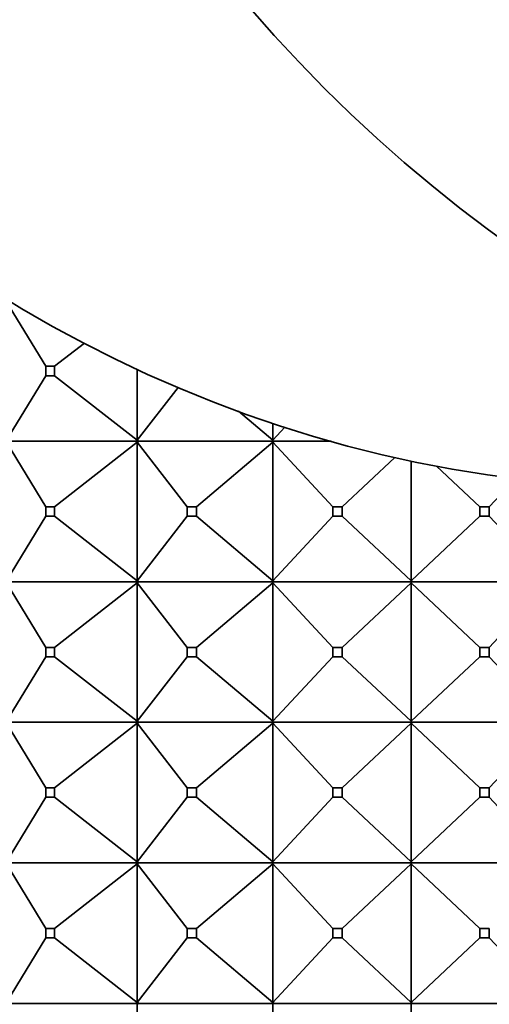
# Model space of a CAD drawing. Units: millimetres. Extents: x 0 to 2432, y 0 to 2740.
# Drawn here: x 1060 to 1070, y 768 to 789 of the extents above; entities that cross this region are included whole.
import ezdxf
from ezdxf import colors
from ezdxf.entities.mleader import LeaderData, LeaderLine
from ezdxf.math import Vec2, Vec3

# ---------------------------------------------------------------- set-up
doc = ezdxf.new("R2010")
doc.units = ezdxf.units.MM
doc.layers.add('DV3_Défaut', color=7, linetype='Continuous')
doc.layers.add('Défaut', color=7, linetype='Continuous')

# ---------------------------------------------------------------- blocks, each defined once
blk = doc.blocks.new('_DOT')
at = {"color": 0}
blk.add_line((0, 0), (-1, 0), dxfattribs=at)
at = {"color": 0, "const_width": 0.333}
blk.add_lwpolyline([(-0.1665, 0, 1), (0.1665, 0, 1)], format="xyb", close=True, dxfattribs=at)
blk = doc.blocks.new('SE2')
at = {"layer": 'DV3_Défaut', "color": 7, "linetype": 'Continuous', "lineweight": 35}
for p, q in [((1060.257, 781.994), (1059.419, 783.373)), ((1061.079, 782.49), (1060.445, 781.994)), ((1060.445, 781.994), (1060.257, 781.994)), ((1060.257, 781.994), (1060.257, 781.794)), ((1060.445, 781.794), (1060.445, 781.994)), ((1060.257, 781.794), (1059.419, 780.415)), ((1060.257, 781.794), (1060.445, 781.794)), ((1062.206, 780.415), (1060.445, 781.794)), ((1062.206, 781.934), (1062.206, 780.415)), ((1063.082, 781.545), (1062.206, 780.415)), ((1065.102, 780.415), (1064.368, 781.036)), ((1065.102, 780.779), (1065.102, 780.415)), ((1065.361, 780.694), (1065.102, 780.415)), ((1060.257, 778.994), (1059.419, 780.373)), ((1062.233, 780.394), (1059.449, 780.394)), ((1062.206, 780.373), (1060.445, 778.994)), ((1062.206, 780.415), (1062.233, 780.397)), ((1062.233, 780.394), (1062.206, 780.415)), ((1062.233, 780.394), (1062.206, 780.373)), ((1062.206, 780.373), (1062.233, 780.391)), ((1062.206, 777.415), (1062.206, 780.373)), ((1063.276, 778.994), (1062.206, 780.373)), ((1062.233, 780.397), (1062.234, 780.394)), ((1062.233, 780.397), (1062.233, 780.394)), ((1062.233, 780.391), (1062.233, 780.394)), ((1062.233, 780.391), (1062.234, 780.394)), ((1065.127, 780.394), (1062.234, 780.394)), ((1065.102, 780.373), (1063.472, 778.994)), ((1065.102, 780.415), (1065.127, 780.397)), ((1065.127, 780.394), (1065.102, 780.415)), ((1065.127, 780.394), (1065.102, 780.373)), ((1065.102, 780.373), (1065.127, 780.391)), ((1065.102, 777.415), (1065.102, 780.373)), ((1066.384, 778.994), (1065.102, 780.373)), ((1065.127, 780.397), (1065.128, 780.394)), ((1065.127, 780.397), (1065.127, 780.394)), ((1065.127, 780.391), (1065.127, 780.394)), ((1065.127, 780.391), (1065.128, 780.394)), ((1066.349, 780.394), (1065.128, 780.394)), ((1067.708, 780.049), (1066.584, 778.994)), ((1068.053, 777.415), (1068.053, 779.973)), ((1069.523, 778.994), (1068.597, 779.863)), ((1070.283, 779.597), (1069.723, 778.994)), ((1060.257, 778.794), (1060.257, 778.994)), ((1060.257, 778.994), (1060.445, 778.994)), ((1060.445, 778.994), (1060.445, 778.794)), ((1063.276, 778.794), (1063.276, 778.994)), ((1063.276, 778.994), (1063.472, 778.994)), ((1063.472, 778.994), (1063.472, 778.794)), ((1066.384, 778.794), (1066.384, 778.994)), ((1066.384, 778.994), (1066.584, 778.994)), ((1066.584, 778.994), (1066.584, 778.794)), ((1069.523, 778.794), (1069.523, 778.994)), ((1069.523, 778.994), (1069.723, 778.994)), ((1069.723, 778.994), (1069.723, 778.794)), ((1060.257, 778.794), (1059.419, 777.415)), ((1060.445, 778.794), (1060.257, 778.794)), ((1062.206, 777.415), (1060.445, 778.794)), ((1063.276, 778.794), (1062.206, 777.415)), ((1063.472, 778.794), (1063.276, 778.794)), ((1065.102, 777.415), (1063.472, 778.794)), ((1066.384, 778.794), (1065.102, 777.415)), ((1066.584, 778.794), (1066.384, 778.794)), ((1068.053, 777.415), (1066.584, 778.794)), ((1069.523, 778.794), (1068.053, 777.415)), ((1069.723, 778.794), (1069.523, 778.794)), ((1071.004, 777.415), (1069.723, 778.794)), ((1060.257, 775.994), (1059.419, 777.373)), ((1059.449, 777.394), (1062.233, 777.394)), ((1062.206, 777.373), (1060.445, 775.994)), ((1062.233, 777.394), (1062.206, 777.415)), ((1062.233, 777.397), (1062.206, 777.415)), ((1062.233, 777.394), (1062.206, 777.373)), ((1062.233, 777.391), (1062.206, 777.373)), ((1063.276, 775.994), (1062.206, 777.373)), ((1062.206, 777.373), (1062.206, 774.415)), ((1062.234, 777.394), (1062.233, 777.397)), ((1062.233, 777.394), (1062.233, 777.397)), ((1062.233, 777.394), (1062.233, 777.391)), ((1062.234, 777.394), (1062.233, 777.391)), ((1062.234, 777.394), (1065.127, 777.394)), ((1065.102, 777.373), (1063.472, 775.994)), ((1065.127, 777.394), (1065.102, 777.415)), ((1065.127, 777.397), (1065.102, 777.415)), ((1065.127, 777.394), (1065.102, 777.373)), ((1065.127, 777.391), (1065.102, 777.373)), ((1066.384, 775.994), (1065.102, 777.373)), ((1065.102, 777.373), (1065.102, 774.415)), ((1065.128, 777.394), (1065.127, 777.397)), ((1065.127, 777.394), (1065.127, 777.397)), ((1065.127, 777.394), (1065.127, 777.391)), ((1065.128, 777.394), (1065.127, 777.391)), ((1065.128, 777.394), (1068.076, 777.394)), ((1068.053, 777.373), (1066.584, 775.994)), ((1068.076, 777.394), (1068.053, 777.415)), ((1068.076, 777.397), (1068.053, 777.415)), ((1068.076, 777.394), (1068.053, 777.373)), ((1068.076, 777.391), (1068.053, 777.373)), ((1069.523, 775.994), (1068.053, 777.373)), ((1068.053, 777.373), (1068.053, 774.415)), ((1068.076, 777.394), (1068.076, 777.397)), ((1068.076, 777.394), (1068.076, 777.397)), ((1068.076, 777.394), (1071.024, 777.394)), ((1068.076, 777.394), (1068.076, 777.391)), ((1068.076, 777.394), (1068.076, 777.391)), ((1071.004, 777.373), (1069.723, 775.994)), ((1060.257, 775.994), (1060.257, 775.794)), ((1060.445, 775.994), (1060.257, 775.994)), ((1060.445, 775.794), (1060.445, 775.994)), ((1063.276, 775.994), (1063.276, 775.794)), ((1063.472, 775.994), (1063.276, 775.994)), ((1063.472, 775.794), (1063.472, 775.994)), ((1066.384, 775.994), (1066.384, 775.794)), ((1066.584, 775.994), (1066.384, 775.994)), ((1066.584, 775.794), (1066.584, 775.994)), ((1069.523, 775.994), (1069.523, 775.794)), ((1069.723, 775.994), (1069.523, 775.994)), ((1069.723, 775.794), (1069.723, 775.994)), ((1060.257, 775.794), (1059.419, 774.415)), ((1060.257, 775.794), (1060.445, 775.794)), ((1062.206, 774.415), (1060.445, 775.794)), ((1063.276, 775.794), (1062.206, 774.415)), ((1063.276, 775.794), (1063.472, 775.794)), ((1065.102, 774.415), (1063.472, 775.794)), ((1066.384, 775.794), (1065.102, 774.415)), ((1066.384, 775.794), (1066.584, 775.794)), ((1068.053, 774.415), (1066.584, 775.794)), ((1069.523, 775.794), (1068.053, 774.415)), ((1069.523, 775.794), (1069.723, 775.794)), ((1071.004, 774.415), (1069.723, 775.794)), ((1060.257, 772.994), (1059.419, 774.373)), ((1062.233, 774.394), (1059.449, 774.394)), ((1062.206, 774.373), (1060.445, 772.994)), ((1062.233, 774.394), (1062.206, 774.415)), ((1062.206, 774.415), (1062.233, 774.397)), ((1062.233, 774.394), (1062.206, 774.373)), ((1062.206, 774.373), (1062.233, 774.391)), ((1062.206, 771.415), (1062.206, 774.373)), ((1063.276, 772.994), (1062.206, 774.373)), ((1062.233, 774.397), (1062.233, 774.394)), ((1062.233, 774.397), (1062.234, 774.394)), ((1062.233, 774.391), (1062.233, 774.394)), ((1062.233, 774.391), (1062.234, 774.394)), ((1065.127, 774.394), (1062.234, 774.394)), ((1065.102, 774.373), (1063.472, 772.994)), ((1065.127, 774.394), (1065.102, 774.415)), ((1065.102, 774.415), (1065.127, 774.397)), ((1065.127, 774.394), (1065.102, 774.373)), ((1065.102, 774.373), (1065.127, 774.391)), ((1065.102, 771.415), (1065.102, 774.373)), ((1066.384, 772.994), (1065.102, 774.373)), ((1065.127, 774.397), (1065.127, 774.394)), ((1065.127, 774.397), (1065.128, 774.394)), ((1065.127, 774.391), (1065.127, 774.394)), ((1065.127, 774.391), (1065.128, 774.394)), ((1068.076, 774.394), (1065.128, 774.394)), ((1068.053, 774.373), (1066.584, 772.994)), ((1068.076, 774.394), (1068.053, 774.415)), ((1068.053, 774.415), (1068.076, 774.397)), ((1068.076, 774.394), (1068.053, 774.373)), ((1068.053, 774.373), (1068.076, 774.391)), ((1068.053, 771.415), (1068.053, 774.373)), ((1069.523, 772.994), (1068.053, 774.373)), ((1068.076, 774.397), (1068.076, 774.394)), ((1068.076, 774.397), (1068.076, 774.394)), ((1068.076, 774.391), (1068.076, 774.394)), ((1071.024, 774.394), (1068.076, 774.394)), ((1068.076, 774.391), (1068.076, 774.394)), ((1071.004, 774.373), (1069.723, 772.994)), ((1060.257, 772.794), (1060.257, 772.994)), ((1060.257, 772.994), (1060.445, 772.994)), ((1060.445, 772.994), (1060.445, 772.794)), ((1063.276, 772.794), (1063.276, 772.994)), ((1063.276, 772.994), (1063.472, 772.994)), ((1063.472, 772.994), (1063.472, 772.794)), ((1066.384, 772.794), (1066.384, 772.994)), ((1066.384, 772.994), (1066.584, 772.994)), ((1066.584, 772.994), (1066.584, 772.794)), ((1069.523, 772.794), (1069.523, 772.994)), ((1069.523, 772.994), (1069.723, 772.994)), ((1069.723, 772.994), (1069.723, 772.794)), ((1060.257, 772.794), (1059.419, 771.415)), ((1060.445, 772.794), (1060.257, 772.794)), ((1062.206, 771.415), (1060.445, 772.794)), ((1063.276, 772.794), (1062.206, 771.415)), ((1063.472, 772.794), (1063.276, 772.794)), ((1065.102, 771.415), (1063.472, 772.794)), ((1066.384, 772.794), (1065.102, 771.415)), ((1066.584, 772.794), (1066.384, 772.794)), ((1068.053, 771.415), (1066.584, 772.794)), ((1069.523, 772.794), (1068.053, 771.415)), ((1069.723, 772.794), (1069.523, 772.794)), ((1071.004, 771.415), (1069.723, 772.794)), ((1059.419, 771.373), (1060.257, 769.994)), ((1059.449, 771.394), (1062.233, 771.394)), ((1062.206, 771.373), (1060.445, 769.994)), ((1062.233, 771.394), (1062.206, 771.415)), ((1062.233, 771.397), (1062.206, 771.415)), ((1062.233, 771.394), (1062.206, 771.373)), ((1062.206, 771.373), (1062.233, 771.391)), ((1062.206, 768.415), (1062.206, 771.373)), ((1062.206, 771.373), (1063.276, 769.994)), ((1062.234, 771.394), (1062.233, 771.397)), ((1062.233, 771.394), (1062.233, 771.397)), ((1062.233, 771.391), (1062.233, 771.394)), ((1062.234, 771.394), (1062.233, 771.391)), ((1062.234, 771.394), (1065.127, 771.394)), ((1065.102, 771.373), (1063.472, 769.994)), ((1065.127, 771.394), (1065.102, 771.415)), ((1065.127, 771.397), (1065.102, 771.415)), ((1065.127, 771.394), (1065.102, 771.373)), ((1065.102, 771.373), (1065.127, 771.391)), ((1065.102, 768.415), (1065.102, 771.373)), ((1065.102, 771.373), (1066.384, 769.994)), ((1065.128, 771.394), (1065.127, 771.397)), ((1065.127, 771.394), (1065.127, 771.397)), ((1065.127, 771.391), (1065.127, 771.394)), ((1065.128, 771.394), (1065.127, 771.391)), ((1065.128, 771.394), (1068.076, 771.394)), ((1068.053, 771.373), (1066.584, 769.994)), ((1068.076, 771.394), (1068.053, 771.415)), ((1068.076, 771.397), (1068.053, 771.415)), ((1068.076, 771.394), (1068.053, 771.373)), ((1068.053, 771.373), (1068.076, 771.391)), ((1068.053, 768.415), (1068.053, 771.373)), ((1068.053, 771.373), (1069.523, 769.994)), ((1068.076, 771.394), (1068.076, 771.397)), ((1068.076, 771.394), (1068.076, 771.397)), ((1068.076, 771.391), (1068.076, 771.394)), ((1068.076, 771.394), (1068.076, 771.391)), ((1068.076, 771.394), (1071.024, 771.394)), ((1060.257, 769.794), (1059.419, 768.415)), ((1060.257, 769.994), (1060.445, 769.994)), ((1060.257, 769.794), (1060.257, 769.994)), ((1060.445, 769.794), (1060.257, 769.794)), ((1060.445, 769.994), (1060.445, 769.794)), ((1060.445, 769.794), (1062.206, 768.415)), ((1063.276, 769.794), (1062.206, 768.415)), ((1063.276, 769.994), (1063.472, 769.994)), ((1063.276, 769.794), (1063.276, 769.994)), ((1063.472, 769.794), (1063.276, 769.794)), ((1063.472, 769.994), (1063.472, 769.794)), ((1063.472, 769.794), (1065.102, 768.415)), ((1066.384, 769.794), (1065.102, 768.415)), ((1066.384, 769.994), (1066.584, 769.994)), ((1066.384, 769.794), (1066.384, 769.994)), ((1066.584, 769.794), (1066.384, 769.794)), ((1066.584, 769.994), (1066.584, 769.794)), ((1066.584, 769.794), (1068.053, 768.415)), ((1069.523, 769.794), (1068.053, 768.415)), ((1069.523, 769.994), (1069.723, 769.994)), ((1069.523, 769.794), (1069.523, 769.994)), ((1069.723, 769.794), (1069.523, 769.794)), ((1069.723, 769.994), (1069.723, 769.794)), ((1069.723, 769.794), (1071.004, 768.415)), ((1059.449, 768.394), (1062.233, 768.394)), ((1062.233, 768.397), (1062.206, 768.415)), ((1062.206, 768.415), (1062.233, 768.394)), ((1062.206, 768.373), (1062.233, 768.394)), ((1062.233, 768.391), (1062.206, 768.373)), ((1062.206, 768.373), (1062.206, 765.415)), ((1062.234, 768.394), (1062.233, 768.397)), ((1062.233, 768.394), (1062.233, 768.397)), ((1062.233, 768.394), (1062.233, 768.391)), ((1062.234, 768.394), (1062.233, 768.391)), ((1062.234, 768.394), (1065.127, 768.394)), ((1065.127, 768.397), (1065.102, 768.415)), ((1065.102, 768.415), (1065.127, 768.394)), ((1065.102, 768.373), (1065.127, 768.394)), ((1065.127, 768.391), (1065.102, 768.373)), ((1065.102, 768.373), (1065.102, 765.415)), ((1065.128, 768.394), (1065.127, 768.397)), ((1065.127, 768.394), (1065.127, 768.397)), ((1065.127, 768.394), (1065.127, 768.391)), ((1065.128, 768.394), (1065.127, 768.391)), ((1065.128, 768.394), (1068.076, 768.394)), ((1068.076, 768.397), (1068.053, 768.415)), ((1068.053, 768.415), (1068.076, 768.394)), ((1068.053, 768.373), (1068.076, 768.394)), ((1068.076, 768.391), (1068.053, 768.373)), ((1068.053, 768.373), (1068.053, 765.415)), ((1068.076, 768.394), (1068.076, 768.397)), ((1068.076, 768.394), (1068.076, 768.397)), ((1068.076, 768.394), (1071.024, 768.394)), ((1068.076, 768.394), (1068.076, 768.391)), ((1068.076, 768.394), (1068.076, 768.391))]:
    blk.add_line(p, q, dxfattribs=at)
blk.add_ellipse((1073.543, 814.394), major_axis=(0, -35), ratio=0.866025, start_param=3.141593, end_param=6.283185, dxfattribs=at)
blk.add_ellipse((1086.043, 814.394), major_axis=(0, -35), ratio=0.866025, dxfattribs=at)

msp = doc.modelspace()

# ---------------------------------------------------------------- block references
at = {"layer": 'Défaut'}
msp.add_blockref('SE2', (0, 0), dxfattribs=at)

# ---------------------------------------------------------------- leaders
at = {"layer": 'Défaut', "color": 7, "linetype": 'Continuous', "lineweight": 18}
ml = msp.add_multileader_mtext('Standard', dxfattribs=at)
ml.set_content('{\\pxsm0.9;\\fSolid Edge ISO|b1||i0||c0|p34;\\W1.;29/01/2020\\P}', color=256)
ml.set_leader_properties()
ml.set_arrow_properties(name='DOT')
ml.build(insert=Vec2(0, 0))
ml.multileader.update_dxf_attribs({"leader_type": 0, "dogleg_length": 0, "arrow_head_size": 12})
ctx = ml.context
ctx.base_point, ctx.char_height, ctx.arrow_head_size, ctx.landing_gap_size = Vec3(2344.967, 2727.216), 12, 12, 4.2
notes = []
notes.append((ctx, [(0, (0, 0, 0), (0, 0), (1, 0), 1, [])]))
ctx.mtext.insert = Vec3(2346.967, 2733.336)
for ctx, leaders in notes:
    for number, flags, end, landing, length, lines in leaders:
        leader = LeaderData()
        leader.index, (leader.has_last_leader_line, leader.has_dogleg_vector, leader.attachment_direction) = number, flags
        leader.last_leader_point, leader.dogleg_vector, leader.dogleg_length = Vec3(end), Vec3(landing), length
        for number, points, colour, breaks in lines:
            line = LeaderLine()
            line.index, line.vertices, line.color, line.breaks = number, Vec3.list(points), colors.encode_raw_color(colour), breaks
            leader.lines.append(line)
        ctx.leaders.append(leader)

doc.saveas('drawing.dxf')
